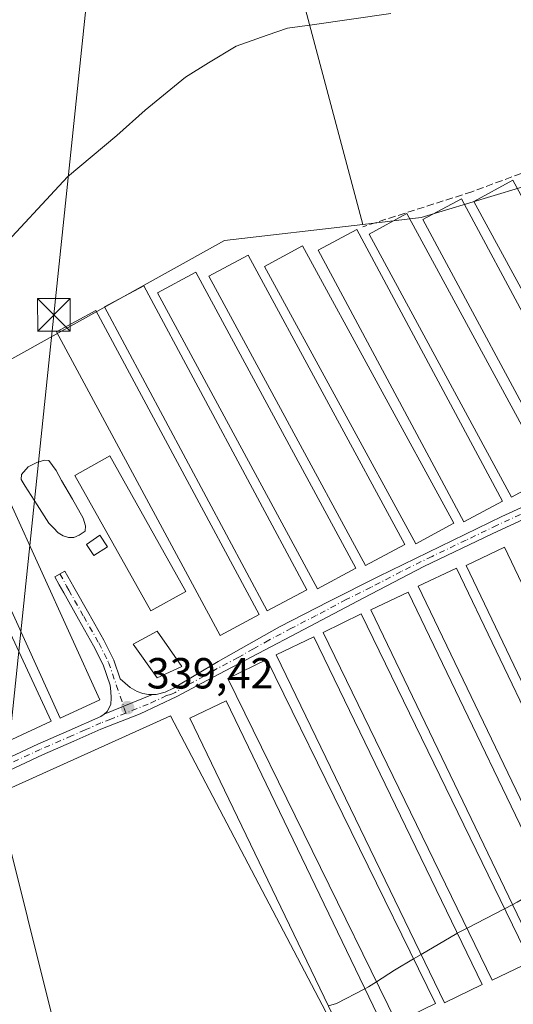
# Model space of a CAD drawing. Units: metres. Extents: x 583961 to 587417, y 4696552 to 4698907.
# Drawn here: x 584098 to 584212, y 4696669 to 4696895 of the extents above; entities that cross this region are included whole.
import ezdxf

# ---------------------------------------------------------------- set-up
doc = ezdxf.new("R2010")
doc.units = ezdxf.units.M
doc.header["$MEASUREMENT"] = 0
doc.linetypes.add('DGN Style 3', pattern=[2.307223458686699, 1.648016756204785, -0.6592067024819142])
doc.linetypes.add('DGN Style 4', pattern=[2.6384748266838614, 1.318413404963828, -0.6592067024819142, 0.001648016756204785, -0.6592067024819142])
for name, color, linetype, lineweight in [('Camino Cxs', 7, 'Continuous', 0), ('Camino eje', 30, 'DGN Style 4', 13), ('Cima', 7, 'Continuous', 0), ('Cultivos herbáceos CxS', 92, 'Continuous', 0), ('Cultivos leñosos CxS', 92, 'Continuous', 0), ('Curva de nivel normal', 30, 'Continuous', 0), ('Edificación ligera Cxs', 1, 'Continuous', 0), ('Estanque Cxs', 5, 'Continuous', 0), ('Muro lineal', 1, 'DGN Style 3', 13), ('Punto de cota en terreno', 7, 'Continuous', 0), ('Rótulo de punto de cota en terreno', 7, 'Continuous', 0), ('Tendido', 6, 'Continuous', 0), ('Torre de tendido puntual', 7, 'Continuous', 0)]:
    doc.layers.add(name, color=color, linetype=linetype, lineweight=lineweight)
doc.styles.add('Style-Arial', font='txt')

# ---------------------------------------------------------------- blocks, each defined once
blk = doc.blocks.new('5PATER')
at = {"layer": 'Punto de cota en terreno', "linetype": 'Continuous', "lineweight": 0}
h = blk.add_hatch(color=51, dxfattribs=at)
edge = h.paths.add_edge_path()
edge.add_ellipse((0, 0), major_axis=(-0.1095731443231308, -0.1110710700762829), ratio=0.9994222409660322, start_angle=0, end_angle=360)
blk = doc.blocks.new('*U11')
at = {"layer": 'Camino Cxs', "color": 7, "linetype": 'Continuous', "lineweight": 0}
for points in [[(584092.3300999999, 4696723.770099999, 339.3010999999969), (584102.5500999996, 4696728.520099999, 339.8929000000062), (584109.7901, 4696731.6601, 339.8027000000002), (584117.0401, 4696734.860099999, 339.9146000000038), (584117.7751000002, 4696735.4351, 339.8698000000004), (584128.8850999996, 4696739.940099999, 340.0978000000032), (584129.7801000001, 4696739.940099999, 340.0531000000047), (584131.8101000004, 4696740.5101, 340.0746999999974), (584133.7200999996, 4696741.380100001, 340.0718999999954), (584138.8901000004, 4696744.460100001, 339.901199999993), (584144.0500999996, 4696747.530099999, 339.2638000000007), (584151.0500999996, 4696751.5601, 339.6328999999969), (584158.1001000004, 4696755.4901, 339.397299999997), (584169.4401000004, 4696761.380100001, 339.1334999999963), (584180.8800999997, 4696767.0801, 338.7416999999987), (584195.0601000004, 4696774.030099999, 338.582899999994), (584209.3000999996, 4696780.870100001, 338.3377999999939), (584224.9301000005, 4696788.0101, 337.475900000005)], [(584222.7701000003, 4696784.170100001, 337.4410999999964), (584207.0100999996, 4696776.890100001, 338.0516000000061), (584191.3501000004, 4696769.4101, 338.4994000000006), (584177.5100999996, 4696762.190099999, 338.4266000000061), (584163.7001, 4696754.920100001, 339.4796999999962), (584153.2001, 4696749.380100001, 339.6557999999932), (584142.7100999998, 4696743.850099999, 339.3215999999957), (584134.5100999996, 4696739.460100001, 339.749100000001), (584126.1001000004, 4696735.530099999, 339.5255999999936), (584121.5800999999, 4696733.7401, 339.4799000000057), (584117.0701000001, 4696731.940099999, 339.5583000000042), (584110.8601000002, 4696729.210100001, 339.5001000000047), (584103.6401000004, 4696726.0801, 339.3910999999935), (584093.4600999998, 4696721.350099999, 338.9159000000073)]]:
    blk.add_polyline3d(points, dxfattribs=at)
blk = doc.blocks.new('5TTEND')
at = {"layer": 'Cima', "color": 7, "linetype": 'Continuous', "lineweight": 0}
for p, q in [((-0.375, 0.3754), (0.375, -0.3746)), ((0.3720000000000001, 0.3784000000000001), (-0.3720000000000001, -0.3776))]:
    blk.add_line(p, q, dxfattribs=at)
at = {"layer": 'Cima', "color": 7, "linetype": 'Continuous', "lineweight": 0, "flags": 128}
blk.add_lwpolyline([(-0.375, -0.3746), (0.375, -0.3746), (0.375, 0.3754), (-0.375, 0.3754), (-0.3720000000000001, -0.3776)], dxfattribs=at)

msp = doc.modelspace()

# ---------------------------------------------------------------- linework, layer by layer
at = {"layer": 'Camino Cxs', "color": 7, "linetype": 'Continuous', "lineweight": 0, "extrusion": (-0.01762104429117724, -0.007145166923708209, 0.9998192063506887), "elevation": -43511.91551288725, "flags": 128}
msp.add_lwpolyline([(-4133024.501566634, 2305816.106645001), (-4133024.501566633, 2305804.115852326)], dxfattribs=at)
msp.add_lwpolyline([(-4133024.501566634, 2305816.106645001), (-4133024.501566633, 2305804.115852326)], dxfattribs=at)
at = {"layer": 'Camino Cxs', "color": 7, "linetype": 'Continuous', "lineweight": 0}
for points in [[(584128.8850999996, 4696739.940099999, 340.0978000000032), (584129.7801000001, 4696739.940099999, 340.0531000000047), (584131.8101000004, 4696740.5101, 340.0746999999974), (584133.7200999996, 4696741.380100001, 340.0718999999954), (584138.8901000004, 4696744.460100001, 339.901199999993), (584144.0500999996, 4696747.530099999, 339.2638000000007), (584151.0500999996, 4696751.5601, 339.6328999999969), (584158.1001000004, 4696755.4901, 339.397299999997), (584169.4401000004, 4696761.380100001, 339.1334999999963), (584180.8800999997, 4696767.0801, 338.7416999999987), (584195.0601000004, 4696774.030099999, 338.582899999994), (584209.3000999996, 4696780.870100001, 338.3377999999939), (584224.9301000005, 4696788.0101, 337.475900000005)], [(584222.7701000003, 4696784.170100001, 337.4410999999964), (584207.0100999996, 4696776.890100001, 338.0516000000061), (584191.3501000004, 4696769.4101, 338.4994000000006), (584177.5100999996, 4696762.190099999, 338.4266000000061), (584163.7001, 4696754.920100001, 339.4796999999962), (584153.2001, 4696749.380100001, 339.6557999999932), (584142.7100999998, 4696743.850099999, 339.3215999999957), (584134.5100999996, 4696739.460100001, 339.749100000001), (584126.1001000004, 4696735.530099999, 339.5255999999936), (584121.5800999999, 4696733.7401, 339.4799000000057), (584117.0701000001, 4696731.940099999, 339.5583000000042), (584110.8601000002, 4696729.210100001, 339.5001000000047), (584103.6401000004, 4696726.0801, 339.3910999999935), (584093.4600999998, 4696721.350099999, 338.9159000000073)], [(584117.7751000002, 4696735.4351, 339.8698000000004), (584118.5100999996, 4696736.0101, 339.8567000000039), (584119.3501000004, 4696737.670100001, 339.8873000000021), (584119.4101, 4696739.210100001, 339.9324000000051), (584119.3701, 4696740.6601, 339.9796000000061), (584119.1901000004, 4696742.120100001, 339.9994000000006), (584117.5900999998, 4696746.800100001, 339.7382999999973), (584115.3800999997, 4696751.1801, 340.2501000000047), (584111.9301000005, 4696757.2501, 339.8151999999973), (584108.5000999998, 4696763.3301, 339.8932999999961), (584107.4801000003, 4696765.190099999, 339.6533000000054), (584106.4501, 4696767.050100001, 339.8049000000028), (584108.7901, 4696768.340100001, 339.8798999999999), (584110.8400999998, 4696764.640100001, 340.4364999999962), (584114.2600999996, 4696758.5701, 340.5329999999958), (584117.7401000002, 4696752.440099999, 340.7845999999991), (584120.0601000004, 4696747.840100001, 341.101999999999), (584121.5100999996, 4696743.590100001, 340.7204000000056), (584122.6501000002, 4696742.5601, 340.5963999999949), (584123.8000999996, 4696741.540100001, 340.3974000000017), (584125.3601000002, 4696740.620100001, 340.2449000000051), (584126.6601, 4696740.190099999, 340.1934999999939), (584127.9901000002, 4696739.940099999, 340.1426000000066), (584128.8850999996, 4696739.940099999, 340.0978000000032)], [(583987.0099999999, 4696685.4801, 337.8601999999955), (583988.0893000001, 4696685.4553, 337.9073999999964), (583990.0900999998, 4696685.450099999, 337.9744000000064), (583991.7401000002, 4696685.540100001, 338.0280999999959), (583993.8400999998, 4696685.880100001, 338.1181999999972), (583995.9401000004, 4696686.460100001, 338.223800000007), (584001.1501000002, 4696688.3301, 338.5669999999955), (584006.4600999998, 4696690.2401, 338.6873999999953), (584010.8400999998, 4696691.710100001, 338.7369999999937), (584015.4200999998, 4696692.780099999, 338.8044999999984), (584021.2701000003, 4696693.5001, 338.8659000000043), (584025.4501, 4696694.300100001, 338.8742999999959), (584029.6201, 4696695.110099999, 338.8665000000037), (584035.4401000004, 4696697.270099999, 338.9677999999985), (584041.0800999999, 4696700.0701, 338.9995000000054), (584051.4700999996, 4696704.520099999, 338.5445000000037), (584061.8400999998, 4696709.0001, 338.2828000000009), (584072.0201000003, 4696713.9101, 338.3365999999951), (584082.1300999997, 4696718.9801, 338.655899999998), (584092.3300999999, 4696723.770099999, 339.3010999999969), (584102.5500999996, 4696728.520099999, 339.8929000000062), (584109.7901, 4696731.6601, 339.8027000000002), (584117.0401, 4696734.860099999, 339.9146000000038), (584117.7751000002, 4696735.4351, 339.8698000000004)]]:
    msp.add_polyline3d(points, dxfattribs=at)
msp.add_polyline3d([(584128.8850999996, 4696739.940099999, 340.0978000000032), (584117.7751000002, 4696735.4351, 339.8698000000004), (584118.5100999996, 4696736.0101, 339.8567000000039), (584119.3501000004, 4696737.670100001, 339.8873000000021), (584119.4101, 4696739.210100001, 339.9324000000051), (584119.3701, 4696740.6601, 339.9796000000061), (584119.1901000004, 4696742.120100001, 339.9994000000006), (584117.5900999998, 4696746.800100001, 339.7382999999973), (584115.3800999997, 4696751.1801, 340.2501000000047), (584111.9301000005, 4696757.2501, 339.8151999999973), (584108.5000999998, 4696763.3301, 339.8932999999961), (584107.4801000003, 4696765.190099999, 339.6533000000054), (584106.4501, 4696767.050100001, 339.8049000000028), (584108.7901, 4696768.340100001, 339.8798999999999), (584110.8400999998, 4696764.640100001, 340.4364999999962), (584114.2600999996, 4696758.5701, 340.5329999999958), (584117.7401000002, 4696752.440099999, 340.7845999999991), (584120.0601000004, 4696747.840100001, 341.101999999999), (584121.5100999996, 4696743.590100001, 340.7204000000056), (584122.6501000002, 4696742.5601, 340.5963999999949), (584123.8000999996, 4696741.540100001, 340.3974000000017), (584125.3601000002, 4696740.620100001, 340.2449000000051), (584126.6601, 4696740.190099999, 340.1934999999939), (584127.9901000002, 4696739.940099999, 340.1426000000066)], close=True, dxfattribs=at)
at = {"layer": 'Camino eje', "color": 30, "linetype": 'DGN Style 4', "lineweight": 13}
for points in [[(584216.0351, 4696782.520099999, 337.3138999999938), (584208.1551000001, 4696778.880100001, 338.149900000004), (584201.0351, 4696775.460100001, 338.4467000000004), (584193.2050999999, 4696771.720100001, 338.337400000004), (584186.1151000002, 4696768.245100001, 338.3861000000034), (584179.1951000001, 4696764.6351, 338.6554999999935), (584173.4751000004, 4696761.7851, 338.902900000001), (584166.5701000001, 4696758.1501, 338.9835000000021), (584160.9001000002, 4696755.2051, 339.5163999999932), (584155.6501000002, 4696752.4351, 339.2023000000045), (584152.1250999998, 4696750.470100001, 339.5936999999976), (584148.6250999998, 4696748.4551, 339.4973000000027), (584143.3800999997, 4696745.690099999, 339.3187000000034), (584140.8000999996, 4696744.155099999, 339.5528000000049), (584136.7001, 4696741.960100001, 339.6938999999985), (584134.1151000002, 4696740.420100001, 339.8914999999979), (584133.1601, 4696739.985099999, 339.888300000006), (584132.1451000003, 4696739.700099999, 339.8830000000016), (584127.9401000004, 4696737.735099999, 339.6687999999995), (584122.7978999997, 4696735.688300001, 339.4526000000042)], [(584107.6201, 4696767.6951, 339.5810999999958), (584109.1601, 4696764.915100001, 340.0589999999939), (584109.6700999998, 4696763.985099999, 340.132700000002), (584113.0950999996, 4696757.9101, 340.0065999999933), (584116.5601000004, 4696751.8101, 340.4519), (584118.8251, 4696747.3201, 340.3914999999979), (584122.7978999997, 4696735.688300001, 339.4526000000042)], [(584122.7978999997, 4696735.688300001, 339.4526000000042), (584119.3101000004, 4696734.300100001, 339.6454999999987), (584117.0551000005, 4696733.4001, 339.707899999994), (584113.4301000005, 4696731.800100001, 339.7017999999953), (584110.3251, 4696730.4351, 339.646900000007), (584103.0950999996, 4696727.300100001, 339.4824999999983), (584092.8951000003, 4696722.5601, 338.9336999999941)]]:
    msp.add_polyline3d(points, dxfattribs=at)
at = {"layer": 'Cultivos herbáceos CxS', "color": 92, "linetype": 'Continuous', "lineweight": 0}
for points in [[(584097.9448999995, 4696817.9847, 337.213699999993), (584117.4813000001, 4696828.8387, 337.4228000000003), (584145.4463000001, 4696844.375299999, 337.1606999999931), (584177.2878999999, 4696848.099099999, 337.9043999999994), (584190.7319, 4696849.6713, 337.8466999999946), (584218.6655000001, 4696858.0975, 337.0353000000032), (584225.6703000005, 4696860.2105, 336.7878000000055), (584226.7248999998, 4696860.704299999, 336.7744999999995), (584358.6756999996, 4696922.490300001, 334.4291999999987)], [(584358.6756999996, 4696922.490300001, 334.4291999999987), (584226.7248999998, 4696860.704299999, 336.7744999999995), (584225.6703000005, 4696860.2105, 336.7878000000055), (584218.6655000001, 4696858.0975, 337.0353000000032), (584190.7319, 4696849.6713, 337.8466999999946), (584177.2878999999, 4696848.099099999, 337.9043999999994)], [(584177.2878999999, 4696848.099099999, 337.9043999999994), (584145.4463000001, 4696844.375299999, 337.1606999999931), (584117.4813000001, 4696828.8387, 337.4228000000003), (584097.9448999995, 4696817.9847, 337.213699999993), (584090.0478999997, 4696813.598099999, 336.3940000000002), (584073.5818999996, 4696804.451099999, 335.9428000000044), (584037.9389000004, 4696801.135600001, 336.0962)], [(584369.1946999999, 4696810.6853, 333.6214999999939), (584318.5641000001, 4696762.0383, 331.5875999999989), (584291.1290999996, 4696742.150699999, 332.8312000000006), (584286.8245000001, 4696739.030099999, 332.892200000002), (584278.5290999999, 4696733.016899999, 333.2406000000047), (584276.3382000001, 4696731.4287, 333.2964000000065), (584263.2494999999, 4696712.077500001, 332.8874000000069), (584252.0613000002, 4696695.535700001, 332.172000000006), (584217.2248000001, 4696663.869899999, 329.747000000003), (584177.7739000004, 4696649.8321, 331.5092000000004), (584176.0895999996, 4696653.0405, 333.1396999999997), (584133.0433, 4696735.0349, 339.3965000000026), (584077.4785000002, 4696709.986, 338.1698000000033)], [(584037.9389000004, 4696801.135600001, 336.0962), (584077.4785000002, 4696709.986, 338.1698000000033), (584133.0433, 4696735.0349, 339.3965000000026), (584176.0895999996, 4696653.0405, 333.1396999999997)], [(584037.9389000004, 4696801.135600001, 336.0962), (584077.4785000002, 4696709.986, 338.1698000000033), (584133.0433, 4696735.0349, 339.3965000000026), (584176.0895999996, 4696653.0405, 333.1396999999997)]]:
    msp.add_polyline3d(points, dxfattribs=at)
msp.add_polyline3d([(584176.0895999996, 4696653.0405, 333.1396999999997), (584162.4249, 4696640.352299999, 330.2048000000068), (584092.8485000003, 4696596.163100001, 329.8257000000012), (584092.8482999997, 4696588.6415, 327.3138000000035), (584102.2505000001, 4696580.179500001, 324.7523999999976), (584124.8154999996, 4696578.298900001, 323.7140999999974), (584147.6243000003, 4696572.0781, 322.8181999999942), (584128.1196999997, 4696553.224300001, 322.0072999999975), (583988.6200000001, 4696551.51, 320.527700000006), (583985.6310999999, 4696800.2097, 335.6696999999986), (584002.6361999996, 4696800.2095, 336.3276999999944), (584012.1173, 4696797.049100001, 336.8047999999981), (584022.2981000004, 4696795.9179, 336.7320000000037), (584026.1623000001, 4696800.039899999, 336.2949999999983), (584032.4299, 4696800.6231, 336.1999999999971), (584037.9389000004, 4696801.135600001, 336.0962), (584077.4785000002, 4696709.986, 338.1698000000033), (584133.0433, 4696735.0349, 339.3965000000026)], close=True, dxfattribs=at)
at = {"layer": 'Cultivos leñosos CxS', "color": 92, "linetype": 'Continuous', "lineweight": 0}
for points in [[(584358.6756999996, 4696922.490300001, 334.4291999999987), (584226.7248999998, 4696860.704299999, 336.7744999999995), (584225.6703000005, 4696860.2105, 336.7878000000055), (584218.6655000001, 4696858.0975, 337.0353000000032), (584190.7319, 4696849.6713, 337.8466999999946), (584177.2878999999, 4696848.099099999, 337.9043999999994), (584151.3104999998, 4696945.661699999, 333.0755999999965), (584170.5241, 4696953.099099999, 333.1824000000051), (584158.1294999998, 4696983.526699999, 333.1116000000038), (584289.3651000002, 4697035.143300001, 334.1858999999968), (584321.3060999997, 4697047.1139, 334.747199999998), (584349.5817, 4697056.781300001, 335.0442000000039), (584354.5976999998, 4697000.467300001, 333.4728000000032), (584355.8302999996, 4696984.8937, 333.3635999999969)], [(584177.2878999999, 4696848.099099999, 337.9043999999994), (584145.4463000001, 4696844.375299999, 337.1606999999931), (584117.4813000001, 4696828.8387, 337.4228000000003), (584097.9448999995, 4696817.9847, 337.213699999993), (584090.0478999997, 4696813.598099999, 336.3940000000002), (584073.5818999996, 4696804.451099999, 335.9428000000044), (584037.9389000004, 4696801.135600001, 336.0962), (584032.4299, 4696800.6231, 336.1999999999971), (584030.5625, 4696827.7205, 334.9511000000057), (584022.7669000002, 4696861.845899999, 333.5227000000014), (584014.9716999996, 4696908.6479, 332.5994999999967), (584023.7748999996, 4696911.640900001, 332.8752999999998), (584017.2267000005, 4696936.4321, 331.6989999999932), (584071.3970999997, 4696952.325099999, 332.8258999999962), (584128.0153000001, 4696971.0481, 332.9992999999959), (584158.1294999998, 4696983.526699999, 333.1116000000038), (584170.5241, 4696953.099099999, 333.1824000000051), (584151.3104999998, 4696945.661699999, 333.0755999999965)]]:
    msp.add_polyline3d(points, close=True, dxfattribs=at)
for points in [[(584158.1294999998, 4696983.526699999, 333.1116000000038), (584170.5241, 4696953.099099999, 333.1824000000051), (584151.3104999998, 4696945.661699999, 333.0755999999965), (584177.2878999999, 4696848.099099999, 337.9043999999994)], [(584158.1294999998, 4696983.526699999, 333.1116000000038), (584170.5241, 4696953.099099999, 333.1824000000051), (584151.3104999998, 4696945.661699999, 333.0755999999965), (584177.2878999999, 4696848.099099999, 337.9043999999994)], [(584358.6756999996, 4696922.490300001, 334.4291999999987), (584226.7248999998, 4696860.704299999, 336.7744999999995), (584225.6703000005, 4696860.2105, 336.7878000000055), (584218.6655000001, 4696858.0975, 337.0353000000032), (584190.7319, 4696849.6713, 337.8466999999946), (584177.2878999999, 4696848.099099999, 337.9043999999994)], [(584177.2878999999, 4696848.099099999, 337.9043999999994), (584145.4463000001, 4696844.375299999, 337.1606999999931), (584117.4813000001, 4696828.8387, 337.4228000000003), (584097.9448999995, 4696817.9847, 337.213699999993), (584090.0478999997, 4696813.598099999, 336.3940000000002), (584073.5818999996, 4696804.451099999, 335.9428000000044), (584037.9389000004, 4696801.135600001, 336.0962)]]:
    msp.add_polyline3d(points, dxfattribs=at)
at = {"layer": 'Curva de nivel normal', "color": 30, "linetype": 'Continuous', "lineweight": 0, "elevation": 335, "flags": 128}
for points in [[(584183.7699999996, 4696896.610099999), (584165.6100000005, 4696894.0001), (584159.9400000004, 4696893.270099999), (584155.2699999996, 4696891.6601), (584148.1500000004, 4696889.090100001), (584141.7699999996, 4696885.280099999), (584136.4800000004, 4696882.020099999), (584127.2699999996, 4696874.370100001), (584120.7300000004, 4696868.530099999), (584109.3499999996, 4696859.020099999), (584092.6600000003, 4696841.0801)], [(584211.7647000002, 4696691.615), (584212.8200000003, 4696692.1601), (584220.0162000004, 4696696.376300001)], [(584201.2553000003, 4696686.186100001), (584209.9003999997, 4696690.651900001)], [(584209.9003999997, 4696690.651900001), (584211.7647000002, 4696691.615)], [(584190.7379999999, 4696680.1536), (584198.9400000004, 4696684.9901), (584199.0262000002, 4696685.034600001)], [(584199.0262000002, 4696685.034600001), (584201.2553000003, 4696686.186100001)], [(584180.4576000003, 4696673.8687), (584184.6100000005, 4696676.540100001), (584188.9748000001, 4696679.1139)], [(584188.9748000001, 4696679.1139), (584190.7379999999, 4696680.1536)], [(584177.7549999999, 4696672.236300001), (584178.6100000005, 4696672.6801), (584180.4576000003, 4696673.8687)], [(584169.4135999996, 4696668.2993), (584171.2699999996, 4696668.870100001), (584177.7549999999, 4696672.236300001)]]:
    msp.add_lwpolyline(points, dxfattribs=at)
at = {"layer": 'Edificación ligera Cxs', "color": 1, "linetype": 'Continuous', "lineweight": 0}
for points in [[(584242.9101, 4696801.040100001, 337.622000000003), (584233.9600999998, 4696796.170100001, 337.9140000000043), (584202.8400999998, 4696853.4001, 340.2412999999942), (584211.7801000001, 4696858.270099999, 340.3515999999945), (584242.9101, 4696801.040100001, 337.622000000003)], [(584231.4501, 4696795.420100001, 338.0883999999933), (584222.5701000001, 4696790.6501, 338.1203999999998), (584191.1001000004, 4696849.2601, 340.8331000000035), (584199.9801000003, 4696854.030099999, 340.585699999996), (584231.4501, 4696795.420100001, 338.0883999999933)], [(584220.1901000004, 4696790.090100001, 338.4351000000024), (584211.5201000003, 4696785.390100001, 338.6190000000061), (584178.7600999996, 4696845.9001, 340.6404999999941), (584187.4301000005, 4696850.600099999, 341.5126000000019), (584220.1901000004, 4696790.090100001, 338.4351000000024)], [(584209.4301000005, 4696784.470100001, 338.6791999999987), (584200.5601000004, 4696779.700099999, 339.0197000000044), (584167.0201000003, 4696842.200099999, 338.7209000000003), (584175.8901000004, 4696846.960100001, 340.2185999999929), (584209.4301000005, 4696784.470100001, 338.6791999999987)], [(584198.2500999998, 4696779.390100001, 338.9651000000013), (584189.5100999996, 4696774.620100001, 339.0108999999939), (584154.6801000005, 4696838.4101, 339.1860000000015), (584163.4200999998, 4696843.1801, 338.7771999999969), (584198.2500999998, 4696779.390100001, 338.9651000000013)], [(584186.9600999998, 4696774.5001, 339.090400000001), (584177.9401000004, 4696769.620100001, 339.2302999999956), (584141.9001000002, 4696836.170100001, 338.7259999999951), (584150.9200999998, 4696841.050100001, 338.3898000000045), (584186.9600999998, 4696774.5001, 339.090400000001)], [(584175.6901000004, 4696769.030099999, 339.5757000000012), (584166.8901000004, 4696764.270099999, 339.9032000000007), (584130.0800999999, 4696832.380100001, 339.2860999999975), (584138.8701, 4696837.130100001, 338.459400000007), (584175.6901000004, 4696769.030099999, 339.5757000000012)], [(584164.3800999997, 4696764.040100001, 340.2727000000014), (584155.3300999999, 4696759.190099999, 340.2505999999994), (584117.9101, 4696829.110099999, 338.3632999999973), (584126.9600999998, 4696833.950099999, 338.3117999999959), (584164.3800999997, 4696764.040100001, 340.2727000000014)], [(584153.4801000003, 4696758.350099999, 340.3163000000059), (584144.4501, 4696753.5001, 340.1037000000069), (584106.8601000002, 4696823.420100001, 338.5090999999957), (584115.8901000004, 4696828.270099999, 338.3696000000054), (584153.4801000003, 4696758.350099999, 340.3163000000059)], [(584105.5800999999, 4696733.8101, 340.6667000000016), (584096.5401, 4696729.620100001, 340.3775000000023), (584064.4801000003, 4696798.7601, 337.0798999999971), (584073.5100999996, 4696802.950099999, 337.1668999999966), (584105.5800999999, 4696733.8101, 340.6667000000016)], [(584136.6001000004, 4696763.6801, 340.367499999993), (584128.5701000001, 4696759.170100001, 343.5429000000004), (584111.0601000004, 4696790.3301, 339.8044999999984), (584119.1001000004, 4696794.850099999, 340.3849999999948), (584136.6001000004, 4696763.6801, 340.367499999993)], [(584116.8300999999, 4696738.690099999, 340.2661999999983), (584107.6801000005, 4696734.530099999, 340.437699999995), (584087.1601, 4696779.670100001, 338.7253999999957), (584096.3101000004, 4696783.8301, 338.8928000000014), (584116.8300999999, 4696738.690099999, 340.2661999999983)], [(584118.5701000001, 4696773.960100001, 340.5595999999932), (584115.4401000004, 4696771.960100001, 340.218200000003), (584113.7100999998, 4696774.440099999, 339.6879000000045), (584116.8201000001, 4696776.600099999, 340.2219999999944), (584118.5701000001, 4696773.960100001, 340.5595999999932)], [(584244.3201000001, 4696701.690099999, 335.2510000000038), (584235.5601000004, 4696697.5001, 335.7477000000072), (584201.0701000001, 4696769.6601, 338.7617999999929), (584209.8400999998, 4696773.850099999, 338.7139000000025), (584244.3201000001, 4696701.690099999, 335.2510000000038)], [(584235.3501000004, 4696692.920100001, 334.8821000000025), (584226.5800999999, 4696688.710100001, 335.1779999999999), (584190.0301000001, 4696764.840100001, 338.9241999999941), (584198.8000999996, 4696769.050100001, 338.8010999999969), (584235.3501000004, 4696692.920100001, 334.8821000000025)], [(584225.2100999998, 4696685.5801, 334.8500000000058), (584216.6501000002, 4696681.460100001, 334.8537999999971), (584179.1501000002, 4696759.4101, 339.1560999999929), (584187.7100999998, 4696763.530099999, 338.8582000000025), (584225.2100999998, 4696685.5801, 334.8500000000058)], [(584215.8201000001, 4696678.470100001, 334.2433000000019), (584207.0701000001, 4696674.220100001, 334.218399999998), (584168.1901000004, 4696754.2301, 339.2978000000003), (584176.9401000004, 4696758.4801, 338.9628999999986), (584215.8201000001, 4696678.470100001, 334.2433000000019)], [(584135.6401000004, 4696746.370100001, 341.1894999999931), (584129.9901000002, 4696743.780099999, 341.0342999999993), (584124.4600999998, 4696751.530099999, 342.4703000000009), (584129.9901000002, 4696754.4901, 343.3013000000064), (584135.6401000004, 4696746.370100001, 341.1894999999931)], [(584204.7401000002, 4696673.220100001, 334.647299999997), (584196.1101000002, 4696669.050100001, 334.6971000000049), (584157.4001000002, 4696749.0601, 339.6659000000073), (584166.0401, 4696753.2401, 339.4000999999989), (584204.7401000002, 4696673.220100001, 334.647299999997)], [(584194.0000999998, 4696668.860099999, 334.9807000000001), (584185.0601000004, 4696664.4801, 334.9257000000071), (584146.2600999996, 4696743.630100001, 339.6440000000002), (584155.2100999998, 4696748.0101, 339.813599999994), (584194.0000999998, 4696668.860099999, 334.9807000000001)], [(584181.7200999996, 4696664.0001, 335.1187000000064), (584173.4101, 4696660.0001, 334.4765000000043), (584137.5401, 4696734.4901, 339.8696999999956), (584145.8601000002, 4696738.4901, 340.2627000000066), (584181.7200999996, 4696664.0001, 335.1187000000064)]]:
    msp.add_polyline3d(points, dxfattribs=at)
for points in [[(584242.9101, 4696801.040100001, 340.3515999999945), (584233.9600999998, 4696796.170100001, 340.3515999999945), (584202.8400999998, 4696853.4001, 340.3515999999945), (584211.7801000001, 4696858.270099999, 340.3515999999945)], [(584231.4501, 4696795.420100001, 340.8331000000035), (584222.5701000001, 4696790.6501, 340.8331000000035), (584191.1001000004, 4696849.2601, 340.8331000000035), (584199.9801000003, 4696854.030099999, 340.8331000000035)], [(584220.1901000004, 4696790.090100001, 341.5126000000019), (584211.5201000003, 4696785.390100001, 341.5126000000019), (584178.7600999996, 4696845.9001, 341.5126000000019), (584187.4301000005, 4696850.600099999, 341.5126000000019)], [(584209.4301000005, 4696784.470100001, 340.2185999999929), (584200.5601000004, 4696779.700099999, 340.2185999999929), (584167.0201000003, 4696842.200099999, 340.2185999999929), (584175.8901000004, 4696846.960100001, 340.2185999999929)], [(584198.2500999998, 4696779.390100001, 339.1860000000015), (584189.5100999996, 4696774.620100001, 339.1860000000015), (584154.6801000005, 4696838.4101, 339.1860000000015), (584163.4200999998, 4696843.1801, 339.1860000000015)], [(584186.9600999998, 4696774.5001, 339.2302999999956), (584177.9401000004, 4696769.620100001, 339.2302999999956), (584141.9001000002, 4696836.170100001, 339.2302999999956), (584150.9200999998, 4696841.050100001, 339.2302999999956)], [(584175.6901000004, 4696769.030099999, 339.9032000000007), (584166.8901000004, 4696764.270099999, 339.9032000000007), (584130.0800999999, 4696832.380100001, 339.9032000000007), (584138.8701, 4696837.130100001, 339.9032000000007)], [(584164.3800999997, 4696764.040100001, 340.2727000000014), (584155.3300999999, 4696759.190099999, 340.2727000000014), (584117.9101, 4696829.110099999, 340.2727000000014), (584126.9600999998, 4696833.950099999, 340.2727000000014)], [(584153.4801000003, 4696758.350099999, 340.3163000000059), (584144.4501, 4696753.5001, 340.3163000000059), (584106.8601000002, 4696823.420100001, 340.3163000000059), (584115.8901000004, 4696828.270099999, 340.3163000000059)], [(584105.5800999999, 4696733.8101, 340.6667000000016), (584096.5401, 4696729.620100001, 340.6667000000016), (584064.4801000003, 4696798.7601, 340.6667000000016), (584073.5100999996, 4696802.950099999, 340.6667000000016)], [(584136.6001000004, 4696763.6801, 343.5429000000004), (584128.5701000001, 4696759.170100001, 343.5429000000004), (584111.0601000004, 4696790.3301, 343.5429000000004), (584119.1001000004, 4696794.850099999, 343.5429000000004)], [(584116.8300999999, 4696738.690099999, 340.437699999995), (584107.6801000005, 4696734.530099999, 340.437699999995), (584087.1601, 4696779.670100001, 340.437699999995), (584096.3101000004, 4696783.8301, 340.437699999995)], [(584118.5701000001, 4696773.960100001, 340.5595999999932), (584115.4401000004, 4696771.960100001, 340.5595999999932), (584113.7100999998, 4696774.440099999, 340.5595999999932), (584116.8201000001, 4696776.600099999, 340.5595999999932)], [(584244.3201000001, 4696701.690099999, 338.7617999999929), (584235.5601000004, 4696697.5001, 338.7617999999929), (584201.0701000001, 4696769.6601, 338.7617999999929), (584209.8400999998, 4696773.850099999, 338.7617999999929)], [(584235.3501000004, 4696692.920100001, 338.9241999999941), (584226.5800999999, 4696688.710100001, 338.9241999999941), (584190.0301000001, 4696764.840100001, 338.9241999999941), (584198.8000999996, 4696769.050100001, 338.9241999999941)], [(584225.2100999998, 4696685.5801, 339.1560999999929), (584216.6501000002, 4696681.460100001, 339.1560999999929), (584179.1501000002, 4696759.4101, 339.1560999999929), (584187.7100999998, 4696763.530099999, 339.1560999999929)], [(584215.8201000001, 4696678.470100001, 339.2978000000003), (584207.0701000001, 4696674.220100001, 339.2978000000003), (584168.1901000004, 4696754.2301, 339.2978000000003), (584176.9401000004, 4696758.4801, 339.2978000000003)], [(584135.6401000004, 4696746.370100001, 343.3013000000064), (584129.9901000002, 4696743.780099999, 343.3013000000064), (584124.4600999998, 4696751.530099999, 343.3013000000064), (584129.9901000002, 4696754.4901, 343.3013000000064)], [(584204.7401000002, 4696673.220100001, 339.6659000000073), (584196.1101000002, 4696669.050100001, 339.6659000000073), (584157.4001000002, 4696749.0601, 339.6659000000073), (584166.0401, 4696753.2401, 339.6659000000073)], [(584194.0000999998, 4696668.860099999, 339.813599999994), (584185.0601000004, 4696664.4801, 339.813599999994), (584146.2600999996, 4696743.630100001, 339.813599999994), (584155.2100999998, 4696748.0101, 339.813599999994)], [(584181.7200999996, 4696664.0001, 340.2627000000066), (584173.4101, 4696660.0001, 340.2627000000066), (584137.5401, 4696734.4901, 340.2627000000066), (584145.8601000002, 4696738.4901, 340.2627000000066)]]:
    msp.add_3dface(points, dxfattribs=at)
at = {"layer": 'Estanque Cxs', "color": 5, "linetype": 'Continuous', "lineweight": 0}
msp.add_polyline3d([(584110.8000999996, 4696776.0701, 338.777700000006), (584109.6201, 4696776.040100001, 338.8135000000038), (584108.4001000002, 4696776.420100001, 338.8444000000018), (584107.2500999998, 4696777.1601, 338.8698000000004), (584106.1801000005, 4696778.280099999, 338.8552999999956), (584105.1101000002, 4696779.4001, 338.8472000000039), (584102.3701, 4696783.620100001, 338.8558000000049), (584099.6401000004, 4696787.850099999, 338.6662999999971), (584098.7401000002, 4696789.4101, 338.6006999999955), (584098.7701000003, 4696790.5701, 338.5975999999937), (584100.3400999998, 4696792.3301, 338.7115000000049), (584102.3201000001, 4696793.350099999, 338.897100000002), (584104.0800999999, 4696793.860099999, 338.9545999999973), (584105.0401, 4696793.770099999, 338.9685000000027), (584106.7301000003, 4696791.520099999, 338.9591999999975), (584108.0201000003, 4696789.1601, 338.8990999999951), (584110.5301000001, 4696784.9101, 338.8990999999951), (584112.9501, 4696780.550100001, 338.8340000000026), (584113.4901000002, 4696778.7301, 338.7860999999975), (584113.4301000005, 4696777.5101, 338.7378000000026), (584112.0201000003, 4696776.610099999, 338.7149000000064)], close=True, dxfattribs=at)
msp.add_polyline3d([(584110.8000999996, 4696776.0701, 338.777700000006), (584109.6201, 4696776.040100001, 338.8135000000038), (584108.4001000002, 4696776.420100001, 338.8444000000018), (584107.2500999998, 4696777.1601, 338.8698000000004), (584106.1801000005, 4696778.280099999, 338.8552999999956), (584105.1101000002, 4696779.4001, 338.8472000000039), (584102.3701, 4696783.620100001, 338.8558000000049), (584099.6401000004, 4696787.850099999, 338.6662999999971), (584098.7401000002, 4696789.4101, 338.6006999999955), (584098.7701000003, 4696790.5701, 338.5975999999937), (584100.3400999998, 4696792.3301, 338.7115000000049), (584102.3201000001, 4696793.350099999, 338.897100000002), (584104.0800999999, 4696793.860099999, 338.9545999999973), (584105.0401, 4696793.770099999, 338.9685000000027), (584106.7301000003, 4696791.520099999, 338.9591999999975), (584108.0201000003, 4696789.1601, 338.8990999999951), (584110.5301000001, 4696784.9101, 338.8990999999951), (584112.9501, 4696780.550100001, 338.8340000000026), (584113.4901000002, 4696778.7301, 338.7860999999975), (584113.4301000005, 4696777.5101, 338.7378000000026), (584112.0201000003, 4696776.610099999, 338.7149000000064), (584110.8000999996, 4696776.0701, 338.777700000006)], dxfattribs=at)
at = {"layer": 'Muro lineal', "color": 1, "linetype": 'DGN Style 3', "lineweight": 13}
msp.add_polyline3d([(584277.6201, 4696736.550100001, 336.1875), (584291.1201, 4696748.8301, 336.8766999999934), (584307.5301000001, 4696760.7301, 337.0638999999938), (584328.3000999996, 4696775.940099999, 335.4967999999935), (584340.2301000003, 4696786.600099999, 335.8537999999971), (584359.8501000004, 4696806.850099999, 335.9177999999956), (584369.5100999996, 4696815.0101, 336.4992999999959), (584370.7901, 4696819.350099999, 336.1634999999951), (584356.6901000004, 4696918.920100001, 339.3001999999979), (584333.6901000004, 4696909.600099999, 337.9924000000028), (584306.8000999996, 4696899.390100001, 338.1861999999965), (584286.2001, 4696890.0101, 338.1469999999972), (584231.0000999998, 4696866.300100001, 339.5849000000017), (584202.3800999997, 4696855.620100001, 340.2731000000058), (584177.2801000001, 4696847.5801, 340.7002000000066)], dxfattribs=at)
at = {"layer": 'Tendido', "color": 6, "linetype": 'Continuous', "lineweight": 0, "extrusion": (0.9651256278767105, 0.2318888962914291, 0.1214909963426431), "elevation": 1652881.150133613, "flags": 128}
msp.add_lwpolyline([(4430125.605375611, -201983.8341253266), (4430191.670151457, -201972.2587813554), (4430289.704486936, -201965.7322361915)], dxfattribs=at)
at = {"layer": 'Tendido', "color": 6, "linetype": 'Continuous', "lineweight": 0}
msp.add_polyline3d([(584094.2599999999, 4696712.350000001, 340.4998999999953), (584106.2446, 4696827.286800001, 338.1002000000008), (584126.1399999997, 4697018.09, 333.5157999999938), (584148.3766999999, 4697233.1545, 340.0611999999965), (584168.6491, 4697429.2215, 339.5310000000027), (584190.7240000004, 4697642.7215, 343.0510000000068), (584210.25, 4697846.66, 341.2219999999944), (584222.8728, 4697966.897800001, 348.4302000000025), (584239.5199999996, 4698125.470000001, 355.8132000000041), (584256.2599999999, 4698292.220000001, 358.2664999999979), (584257.1507000001, 4698497.107600001, 360.4168999999966), (584257.6100000005, 4698697.91, 360.1906000000017), (584258.3147999998, 4698868.344599999, 359.8171000000002)], dxfattribs=at)

# ---------------------------------------------------------------- block references
at = {"layer": 'Camino Cxs', "color": 7, "linetype": 'Continuous', "lineweight": 0}
msp.add_blockref('*U11', (0, 0), dxfattribs=at)
at = {"layer": 'Punto de cota en terreno', "color": 7, "linetype": 'Continuous', "lineweight": 0, "xscale": 10, "yscale": 10, "zscale": 10}
msp.add_blockref('5PATER', (584123.1900000004, 4696736.930000001, 339.4199999999983), dxfattribs=at)
at = {"layer": 'Torre de tendido puntual', "color": 7, "linetype": 'Continuous', "lineweight": 0, "xscale": 10, "yscale": 10, "zscale": 10}
msp.add_blockref('5TTEND', (584106.2446, 4696827.286800001, 338.1002000000008), dxfattribs=at)

# ---------------------------------------------------------------- texts
at = {"layer": 'Rótulo de punto de cota en terreno', "color": 7, "linetype": 'Continuous', "lineweight": 0, "style": 'Style-Arial'}
msp.add_text('339,42', height=7.000000000000002, dxfattribs=at).set_placement((584127.5997000001, 4696741.3397))

doc.saveas('drawing.dxf')
